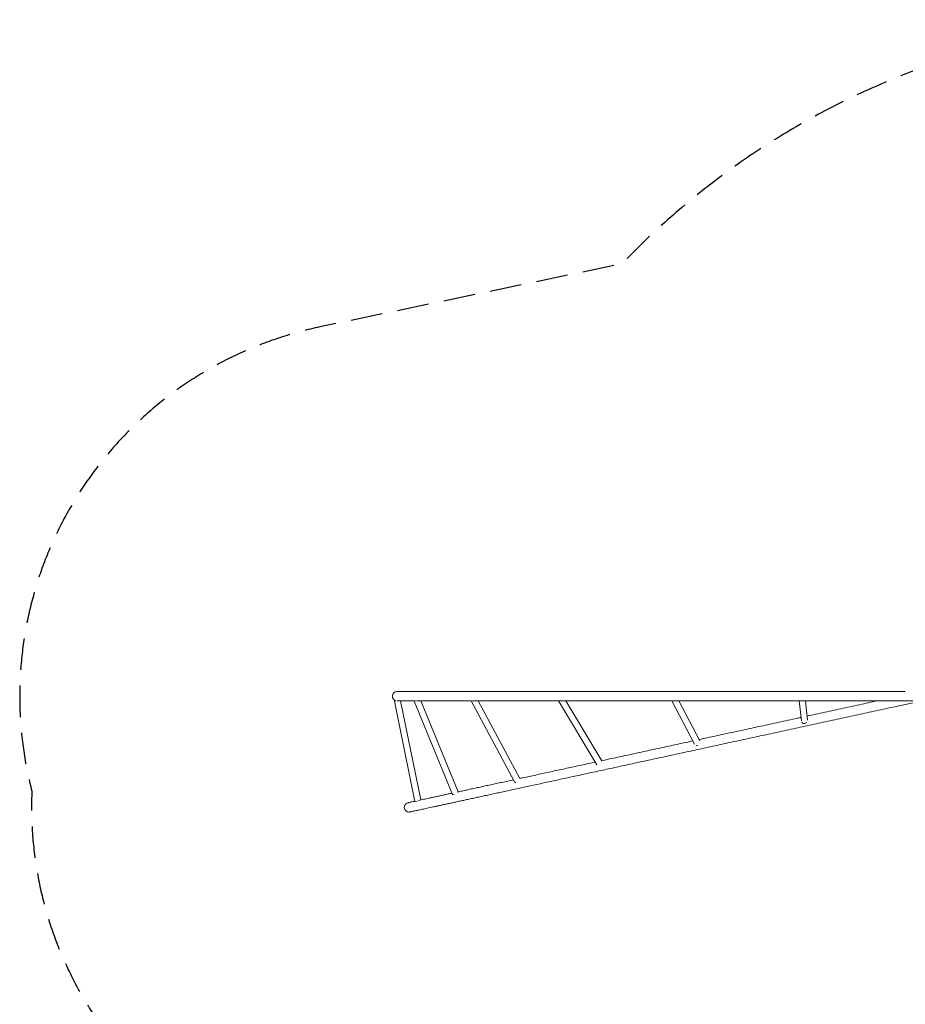
# Model space of a CAD drawing. Units: millimetres. Extents: x -3395 to 3784, y -4064 to 3865.
# Drawn here: x -3395 to 169, y -99 to 3865 of the extents above; entities that cross this region are included whole.
import ezdxf

# ---------------------------------------------------------------- set-up
doc = ezdxf.new("R2010")
doc.units = ezdxf.units.MM
doc.header["$LTSCALE"] = 20
doc.linetypes.add('HIDDEN', pattern=[9.525, 6.35, -3.175])
doc.layers.add('2d', color=230, linetype='Continuous')
doc.layers.add('EN-Safetyzone', color=93, linetype='HIDDEN')

msp = doc.modelspace()

# ---------------------------------------------------------------- linework, layer by layer
at = {"layer": '2d', "lineweight": 0}
for p, q in [((-1877.2, 1160.1), (-1877.2, 1160.1)), ((-1886.9, 1121), (-1804.4, 717.4)), ((-1874.2, 1122.2), (-1874.2, 1122.2)), ((-1861.6, 1122.1), (-1780.1, 723.5)), ((-1806.5, 1121.5), (-1653.1, 745.7)), ((-1779.8, 1122.1), (-1630.3, 756)), ((-1578.4, 1122.1), (-1403.4, 796)), ((-1550.1, 1122.1), (-1382.4, 809.9)), ((-1226, 1122.1), (-1071.9, 865.2)), ((-1196.8, 1122.1), (-1051.8, 880.3)), ((-770.5, 1122.1), (-678.8, 948)), ((-742.2, 1122.1), (-657.5, 961.3)), ((-257.5, 1122.1), (-249, 1042.1)), ((-232.4, 1122.1), (-224.2, 1045.3)), ((137.4, 1101), (226.3, 1120.3)), ((169.4, 1122.1), (238.1, 1122.1)), ((-1827.5, 674.7), (-1827.5, 674.7))]:
    msp.add_line(p, q, dxfattribs=at)
for centre, start, end in [((-1875.7, 1141.1), 94.6172, 258.0611), ((-1828.1, 693.7), 102.0473, 271.776)]:
    msp.add_arc(centre, 19, start, end, dxfattribs=at)
for centre, major_axis, ratio, start_param, end_param in [((-1874.6, 1123.5), (12.2, 2.5), 0.004038, 1.990256, 4.311834), ((-1794.9, 1126.2), (11.6, 4.7), 0.171366, 2.816767, 4.202817), ((-1568.1, 1129.4), (11, 5.9), 0.429079, 3.492751, 4.115277), ((-236.6, 1043.3), (-12.4, -1.3), 0.973372, 0.444473, 2.325855), ((-667.3, 953), (-11.1, -5.8), 0.866955, 0.680271, 1.249357), ((-1392.1, 801.5), (11, 5.9), 0.429079, 3.34043, 3.96913), ((-1792.1, 719.9), (12.2, 2.5), 0.004038, 3.141593, 4.414601), ((-1641.5, 750.4), (11.6, 4.7), 0.171366, 3.141593, 4.19052), ((-1828.1, 693.7), (2.3, -18.9), 1, 6.19177, 6.374608)]:
    msp.add_ellipse(centre, major_axis=major_axis, ratio=ratio, start_param=start_param, end_param=end_param, dxfattribs=at)
for points, knots in [([(-1875.7, 1160.1), (-1875.4, 1160.1), (-1875, 1160.1), (-1873.6, 1160.1), (-1872.5, 1160.1), (-1869.8, 1160.1), (-1868.1, 1160.1), (-1864.5, 1160.1), (-1862.6, 1160.1), (-1858.4, 1160.1), (-1856.2, 1160.1), (-1851.6, 1160.1), (-1849.1, 1160.1), (-1843.9, 1160.1), (-1841.2, 1160.1), (-1835.5, 1160.1), (-1832.5, 1160.1), (-1826.3, 1160.1), (-1823, 1160.1), (-1816.3, 1160.1), (-1812.8, 1160.1), (-1805.5, 1160.1), (-1801.7, 1160.1), (-1794, 1160.1), (-1790, 1160.1), (-1781.7, 1160.1), (-1777.4, 1160.1), (-1768.6, 1160.1), (-1764.1, 1160.1), (-1754.8, 1160.1), (-1750.1, 1160.1), (-1740.3, 1160.1), (-1735.3, 1160.1), (-1725, 1160.1), (-1719.8, 1160.1), (-1709, 1160.1), (-1703.5, 1160.1), (-1692.3, 1160.1), (-1686.5, 1160.1), (-1674.8, 1160.1), (-1668.8, 1160.1), (-1656.6, 1160.1), (-1650.4, 1160.1), (-1637.8, 1160.1), (-1631.3, 1160.1), (-1618.2, 1160.1), (-1611.5, 1160.1), (-1597.9, 1160.1), (-1591, 1160.1), (-1577, 1160.1), (-1569.9, 1160.1), (-1555.4, 1160.1), (-1548, 1160.1), (-1533.1, 1160.1), (-1525.6, 1160.1), (-1510.2, 1160.1), (-1502.4, 1160.1), (-1486.7, 1160.1), (-1478.7, 1160.1), (-1462.5, 1160.1), (-1454.3, 1160.1), (-1437.7, 1160.1), (-1429.3, 1160.1), (-1412.2, 1160.1), (-1403.6, 1160.1), (-1386.2, 1160.1), (-1377.4, 1160.1), (-1359.6, 1160.1), (-1350.6, 1160.1), (-1332.4, 1160.1), (-1323.2, 1160.1), (-1304.7, 1160.1), (-1295.3, 1160.1), (-1276.4, 1160.1), (-1266.8, 1160.1), (-1247.5, 1160.1), (-1237.8, 1160.1), (-1218.1, 1160.1), (-1208.2, 1160.1), (-1188.2, 1160.1), (-1178.2, 1160.1), (-1157.8, 1160.1), (-1147.6, 1160.1), (-1126.9, 1160.1), (-1116.5, 1160.1), (-1095.6, 1160.1), (-1085, 1160.1), (-1063.7, 1160.1), (-1053, 1160.1), (-1031.4, 1160.1), (-1020.6, 1160.1), (-998.7, 1160.1), (-987.7, 1160.1), (-965.6, 1160.1), (-954.4, 1160.1), (-932, 1160.1), (-920.7, 1160.1), (-898, 1160.1), (-886.6, 1160.1), (-863.7, 1160.1), (-852.2, 1160.1), (-829, 1160.1), (-817.3, 1160.1), (-793.9, 1160.1), (-782.1, 1160.1), (-758.5, 1160.1), (-746.6, 1160.1), (-722.8, 1160.1), (-710.8, 1160.1), (-686.7, 1160.1), (-674.7, 1160.1), (-650.4, 1160.1), (-638.2, 1160.1), (-613.8, 1160.1), (-601.5, 1160.1), (-576.9, 1160.1), (-564.6, 1160.1), (-539.8, 1160.1), (-527.4, 1160.1), (-502.5, 1160.1), (-490, 1160.1), (-464.9, 1160.1), (-452.4, 1160.1), (-427.2, 1160.1), (-414.5, 1160.1), (-389.2, 1160.1), (-376.5, 1160.1), (-351.1, 1160.1), (-338.4, 1160.1), (-312.9, 1160.1), (-300.1, 1160.1), (-274.5, 1160.1), (-261.7, 1160.1), (-236, 1160.1), (-223.1, 1160.1), (-197.4, 1160.1), (-184.5, 1160.1), (-158.7, 1160.1), (-145.7, 1160.1), (-119.9, 1160.1), (-107, 1160.1), (-81.1, 1160.1), (-68.1, 1160.1), (-42.2, 1160.1), (-29.3, 1160.1), (-3.4, 1160.1), (9.6, 1160.1), (35.5, 1160.1), (48.5, 1160.1), (74.4, 1160.1), (87.3, 1160.1), (113.2, 1160.1), (126.2, 1160.1), (149.2, 1160.1), (159.3, 1160.1), (169.4, 1160.1)], [0, 0, 0, 0, 10.000035, 10.000035, 40.000981, 40.000981, 78.879138, 78.879138, 117.756735, 117.756735, 156.634329, 156.634329, 195.511921, 195.511921, 234.389512, 234.389512, 273.267102, 273.267102, 312.144691, 312.144691, 351.022281, 351.022281, 389.89987, 389.89987, 428.777458, 428.777458, 467.655047, 467.655047, 506.532636, 506.532636, 545.410224, 545.410224, 584.287812, 584.287812, 623.165401, 623.165401, 662.042989, 662.042989, 700.920577, 700.920577, 739.798166, 739.798166, 778.675754, 778.675754, 817.553342, 817.553342, 856.43093, 856.43093, 895.308518, 895.308518, 934.186106, 934.186106, 973.063694, 973.063694, 1011.941283, 1011.941283, 1050.818871, 1050.818871, 1089.696459, 1089.696459, 1128.574047, 1128.574047, 1167.451635, 1167.451635, 1206.329223, 1206.329223, 1245.206811, 1245.206811, 1284.084399, 1284.084399, 1322.961987, 1322.961987, 1361.839575, 1361.839575, 1400.717163, 1400.717163, 1439.594751, 1439.594751, 1478.472339, 1478.472339, 1517.349927, 1517.349927, 1556.227515, 1556.227515, 1595.105103, 1595.105103, 1633.982691, 1633.982691, 1672.86028, 1672.86028, 1711.737868, 1711.737868, 1750.615456, 1750.615456, 1789.493044, 1789.493044, 1828.370632, 1828.370632, 1867.24822, 1867.24822, 1906.125808, 1906.125808, 1945.003396, 1945.003396, 1983.880984, 1983.880984, 2022.758572, 2022.758572, 2061.63616, 2061.63616, 2100.513748, 2100.513748, 2139.391336, 2139.391336, 2178.268924, 2178.268924, 2217.146512, 2217.146512, 2256.0241, 2256.0241, 2294.901688, 2294.901688, 2333.779276, 2333.779276, 2372.656864, 2372.656864, 2411.534452, 2411.534452, 2450.41204, 2450.41204, 2489.289628, 2489.289628, 2528.167216, 2528.167216, 2567.044804, 2567.044804, 2605.922392, 2605.922392, 2644.79998, 2644.79998, 2683.677568, 2683.677568, 2722.555156, 2722.555156, 2761.432744, 2761.432744, 2800.310332, 2800.310332, 2839.18792, 2839.18792, 2878.065508, 2878.065508, 2916.943096, 2916.943096, 2947.333593, 2947.333593, 2947.333593, 2947.333593]), ([(-1806.3, 1122.1), (-1808.2, 1122.1), (-1810, 1122.1), (-1815.4, 1122.1), (-1818.8, 1122.1), (-1825.4, 1122.1), (-1828.6, 1122.1), (-1834.7, 1122.1), (-1837.6, 1122.1), (-1843.2, 1122.1), (-1845.9, 1122.1), (-1850.9, 1122.1), (-1853.3, 1122.1), (-1857.9, 1122.1), (-1860, 1122.1), (-1864, 1122.1), (-1865.9, 1122.1), (-1869.4, 1122.1), (-1871, 1122.1), (-1873.6, 1122.1), (-1874.7, 1122.1), (-1875.7, 1122.1)], [2586.437275, 2586.437275, 2586.437275, 2586.437275, 2605.922337, 2605.922337, 2644.799924, 2644.799924, 2683.677511, 2683.677511, 2722.555098, 2722.555098, 2761.432684, 2761.432684, 2800.31027, 2800.31027, 2839.187855, 2839.187855, 2878.065439, 2878.065439, 2916.94302, 2916.94302, 2947.333588, 2947.333588, 2947.333588, 2947.333588]), ([(-1578.4, 1122.1), (-1582, 1122.1), (-1585.6, 1122.1), (-1596.2, 1122.1), (-1603, 1122.1), (-1616.5, 1122.1), (-1623.1, 1122.1), (-1636.1, 1122.1), (-1642.5, 1122.1), (-1655, 1122.1), (-1661.2, 1122.1), (-1673.3, 1122.1), (-1679.2, 1122.1), (-1690.8, 1122.1), (-1696.5, 1122.1), (-1707.6, 1122.1), (-1713, 1122.1), (-1723.7, 1122.1), (-1728.9, 1122.1), (-1739, 1122.1), (-1744, 1122.1), (-1753.6, 1122.1), (-1758.3, 1122.1), (-1767.5, 1122.1), (-1771.9, 1122.1), (-1780.6, 1122.1), (-1784.8, 1122.1), (-1792.1, 1122.1), (-1795.3, 1122.1), (-1798.3, 1122.1)], [2041.730126, 2041.730126, 2041.730126, 2041.730126, 2061.636109, 2061.636109, 2100.513697, 2100.513697, 2139.391285, 2139.391285, 2178.268873, 2178.268873, 2217.146461, 2217.146461, 2256.024049, 2256.024049, 2294.901637, 2294.901637, 2333.779224, 2333.779224, 2372.656812, 2372.656812, 2411.5344, 2411.5344, 2450.411987, 2450.411987, 2489.289575, 2489.289575, 2528.167162, 2528.167162, 2559.003972, 2559.003972, 2559.003972, 2559.003972]), ([(169.4, 1122.1), (166.1, 1122.1), (162.7, 1122.1), (149.5, 1122.1), (139.5, 1122.1), (116.6, 1122.1), (103.6, 1122.1), (77.7, 1122.1), (64.8, 1122.1), (38.9, 1122.1), (25.9, 1122.1), (0, 1122.1), (-13, 1122.1), (-38.9, 1122.1), (-51.8, 1122.1), (-77.7, 1122.1), (-90.7, 1122.1), (-116.6, 1122.1), (-129.5, 1122.1), (-155.3, 1122.1), (-168.2, 1122.1), (-194, 1122.1), (-206.9, 1122.1), (-232.6, 1122.1), (-245.5, 1122.1), (-271.2, 1122.1), (-284, 1122.1), (-309.6, 1122.1), (-322.3, 1122.1), (-347.8, 1122.1), (-360.6, 1122.1), (-386, 1122.1), (-398.6, 1122.1), (-423.9, 1122.1), (-436.5, 1122.1), (-461.7, 1122.1), (-474.2, 1122.1), (-499.3, 1122.1), (-511.7, 1122.1), (-536.6, 1122.1), (-549, 1122.1), (-573.8, 1122.1), (-586.1, 1122.1), (-610.6, 1122.1), (-622.9, 1122.1), (-647.3, 1122.1), (-659.4, 1122.1), (-683.6, 1122.1), (-695.7, 1122.1), (-719.7, 1122.1), (-731.6, 1122.1), (-755.4, 1122.1), (-767.3, 1122.1), (-790.9, 1122.1), (-802.6, 1122.1), (-826, 1122.1), (-837.6, 1122.1), (-860.7, 1122.1), (-872.2, 1122.1), (-895.1, 1122.1), (-906.5, 1122.1), (-929.1, 1122.1), (-940.3, 1122.1), (-962.7, 1122.1), (-973.8, 1122.1), (-995.9, 1122.1), (-1006.8, 1122.1), (-1028.6, 1122.1), (-1039.5, 1122.1), (-1061, 1122.1), (-1071.6, 1122.1), (-1092.8, 1122.1), (-1103.4, 1122.1), (-1124.3, 1122.1), (-1134.6, 1122.1), (-1155.2, 1122.1), (-1165.4, 1122.1), (-1185.6, 1122.1), (-1195.7, 1122.1), (-1215.6, 1122.1), (-1225.5, 1122.1), (-1245, 1122.1), (-1254.7, 1122.1), (-1273.9, 1122.1), (-1283.4, 1122.1), (-1302.3, 1122.1), (-1311.6, 1122.1), (-1330.1, 1122.1), (-1339.2, 1122.1), (-1357.3, 1122.1), (-1366.2, 1122.1), (-1384, 1122.1), (-1392.7, 1122.1), (-1410, 1122.1), (-1418.6, 1122.1), (-1435.5, 1122.1), (-1443.9, 1122.1), (-1460.4, 1122.1), (-1468.5, 1122.1), (-1484.6, 1122.1), (-1492.5, 1122.1), (-1508.2, 1122.1), (-1515.9, 1122.1), (-1531.2, 1122.1), (-1538.7, 1122.1), (-1553.5, 1122.1), (-1560.8, 1122.1), (-1569.5, 1122.1), (-1570.9, 1122.1), (-1572.4, 1122.1)], [0, 0, 0, 0, 10.000035, 10.000035, 40.000981, 40.000981, 78.879124, 78.879124, 117.756712, 117.756712, 156.6343, 156.6343, 195.511888, 195.511888, 234.389476, 234.389476, 273.267064, 273.267064, 312.144651, 312.144651, 351.022239, 351.022239, 389.899827, 389.899827, 428.777415, 428.777415, 467.655003, 467.655003, 506.532591, 506.532591, 545.410179, 545.410179, 584.287767, 584.287767, 623.165355, 623.165355, 662.042943, 662.042943, 700.920531, 700.920531, 739.798119, 739.798119, 778.675707, 778.675707, 817.553295, 817.553295, 856.430883, 856.430883, 895.308471, 895.308471, 934.186059, 934.186059, 973.063647, 973.063647, 1011.941235, 1011.941235, 1050.818823, 1050.818823, 1089.696411, 1089.696411, 1128.573999, 1128.573999, 1167.451587, 1167.451587, 1206.329175, 1206.329175, 1245.206763, 1245.206763, 1284.084351, 1284.084351, 1322.961939, 1322.961939, 1361.839527, 1361.839527, 1400.717115, 1400.717115, 1439.594703, 1439.594703, 1478.472291, 1478.472291, 1517.349879, 1517.349879, 1556.227466, 1556.227466, 1595.105054, 1595.105054, 1633.982642, 1633.982642, 1672.86023, 1672.86023, 1711.737818, 1711.737818, 1750.615406, 1750.615406, 1789.492994, 1789.492994, 1828.370582, 1828.370582, 1867.24817, 1867.24817, 1906.125758, 1906.125758, 1945.003346, 1945.003346, 1983.880934, 1983.880934, 2022.758522, 2022.758522, 2030.741552, 2030.741552, 2030.741552, 2030.741552]), ([(-225.9, 1061), (-214.4, 1063.5), (-203, 1066), (-179.1, 1071.2), (-166.8, 1073.9), (-142.1, 1079.2), (-129.7, 1081.9), (-105, 1087.3), (-92.6, 1090), (-67.9, 1095.3), (-55.6, 1098), (-30.8, 1103.4), (-18.5, 1106.1), (6.2, 1111.4), (18.6, 1114.1), (39.1, 1118.6), (47.3, 1120.3), (55.5, 1122.1)], [2509.689788, 2509.689788, 2509.689788, 2509.689788, 2545.02221, 2545.02221, 2582.977077, 2582.977077, 2620.931945, 2620.931945, 2658.886813, 2658.886813, 2696.841681, 2696.841681, 2734.796549, 2734.796549, 2772.751417, 2772.751417, 2797.947409, 2797.947409, 2797.947409, 2797.947409]), ([(137.4, 1101), (134.1, 1100.3), (130.9, 1099.6), (117.9, 1096.8), (108.2, 1094.7), (86.2, 1089.9), (73.9, 1087.2), (49.2, 1081.9), (36.9, 1079.2), (12.2, 1073.8), (-0.2, 1071.2), (-24.9, 1065.8), (-37.2, 1063.1), (-62, 1057.7), (-74.3, 1055), (-99, 1049.7), (-111.4, 1047), (-136.1, 1041.6), (-148.5, 1038.9), (-173.2, 1033.6), (-185.5, 1030.9), (-210.2, 1025.5), (-222.5, 1022.9), (-247.1, 1017.5), (-259.4, 1014.9), (-284, 1009.5), (-296.3, 1006.9), (-320.8, 1001.5), (-333, 998.9), (-357.4, 993.6), (-369.6, 990.9), (-394, 985.6), (-406.1, 983), (-430.4, 977.7), (-442.5, 975.1), (-466.6, 969.9), (-478.6, 967.3), (-502.6, 962), (-514.6, 959.4), (-538.5, 954.2), (-550.4, 951.7), (-574.2, 946.5), (-586, 943.9), (-609.6, 938.8), (-621.4, 936.3), (-644.8, 931.2), (-656.5, 928.6), (-679.8, 923.6), (-691.3, 921.1), (-714.4, 916), (-725.9, 913.6), (-748.8, 908.6), (-760.2, 906.1), (-782.9, 901.2), (-794.2, 898.7), (-816.7, 893.8), (-827.9, 891.4), (-850.1, 886.6), (-861.2, 884.2), (-883.2, 879.4), (-894.2, 877), (-915.9, 872.3), (-926.8, 869.9), (-948.3, 865.3), (-959, 862.9), (-980.3, 858.3), (-990.8, 856), (-1011.8, 851.5), (-1022.3, 849.2), (-1043, 844.7), (-1053.3, 842.5), (-1073.7, 838), (-1083.9, 835.8), (-1104, 831.5), (-1114, 829.3), (-1133.8, 825), (-1143.6, 822.8), (-1163.1, 818.6), (-1172.8, 816.5), (-1192, 812.3), (-1201.5, 810.3), (-1220.4, 806.2), (-1229.7, 804.2), (-1248.2, 800.1), (-1257.4, 798.1), (-1275.5, 794.2), (-1284.5, 792.2), (-1302.3, 788.4), (-1311.2, 786.5), (-1328.6, 782.7), (-1337.2, 780.8), (-1354.3, 777.1), (-1362.7, 775.3), (-1379.4, 771.6), (-1387.6, 769.9), (-1403.9, 766.3), (-1412, 764.6), (-1427.9, 761.1), (-1435.7, 759.4), (-1451.2, 756), (-1458.9, 754.4), (-1474, 751.1), (-1481.4, 749.5), (-1496.1, 746.3), (-1503.3, 744.7), (-1517.6, 741.6), (-1524.6, 740.1), (-1538.4, 737.1), (-1545.2, 735.6), (-1558.6, 732.7), (-1565.2, 731.3), (-1578.1, 728.5), (-1584.5, 727.1), (-1596.9, 724.4), (-1603.1, 723.1), (-1615.1, 720.5), (-1621, 719.2), (-1632.6, 716.7), (-1638.3, 715.4), (-1649.4, 713), (-1654.9, 711.8), (-1665.5, 709.5), (-1670.7, 708.4), (-1680.9, 706.2), (-1685.9, 705.1), (-1695.6, 703), (-1700.3, 702), (-1709.5, 700), (-1714, 699), (-1722.8, 697.1), (-1727, 696.2), (-1735.2, 694.4), (-1739.2, 693.5), (-1747, 691.8), (-1750.8, 691), (-1758, 689.4), (-1761.5, 688.7), (-1768.3, 687.2), (-1771.5, 686.5), (-1777.8, 685.1), (-1780.8, 684.5), (-1786.5, 683.2), (-1789.3, 682.6), (-1794.5, 681.5), (-1797, 681), (-1801.7, 679.9), (-1804, 679.4), (-1808.2, 678.5), (-1810.2, 678.1), (-1813.9, 677.3), (-1815.6, 676.9), (-1818.8, 676.2), (-1820.2, 675.9), (-1822.5, 675.4), (-1823.3, 675.3), (-1824.1, 675.1)], [0, 0, 0, 0, 10.000039, 10.000039, 40.00108, 40.00108, 77.956475, 77.956475, 115.911344, 115.911344, 153.866212, 153.866212, 191.82108, 191.82108, 229.775949, 229.775949, 267.730817, 267.730817, 305.685686, 305.685686, 343.640554, 343.640554, 381.595422, 381.595422, 419.550291, 419.550291, 457.505159, 457.505159, 495.460028, 495.460028, 533.414896, 533.414896, 571.369764, 571.369764, 609.324633, 609.324633, 647.279501, 647.279501, 685.23437, 685.23437, 723.189238, 723.189238, 761.144107, 761.144107, 799.098975, 799.098975, 837.053843, 837.053843, 875.008712, 875.008712, 912.96358, 912.96358, 950.918449, 950.918449, 988.873317, 988.873317, 1026.828186, 1026.828186, 1064.783054, 1064.783054, 1102.737923, 1102.737923, 1140.692791, 1140.692791, 1178.64766, 1178.64766, 1216.602528, 1216.602528, 1254.557397, 1254.557397, 1292.512265, 1292.512265, 1330.467134, 1330.467134, 1368.422003, 1368.422003, 1406.376871, 1406.376871, 1444.33174, 1444.33174, 1482.286609, 1482.286609, 1520.241477, 1520.241477, 1558.196346, 1558.196346, 1596.151215, 1596.151215, 1634.106084, 1634.106084, 1672.060953, 1672.060953, 1710.015821, 1710.015821, 1747.97069, 1747.97069, 1785.925559, 1785.925559, 1823.880429, 1823.880429, 1861.835298, 1861.835298, 1899.790167, 1899.790167, 1937.745036, 1937.745036, 1975.699906, 1975.699906, 2013.654775, 2013.654775, 2051.609645, 2051.609645, 2089.564515, 2089.564515, 2127.519385, 2127.519385, 2165.474255, 2165.474255, 2203.429126, 2203.429126, 2241.383997, 2241.383997, 2279.338868, 2279.338868, 2317.29374, 2317.29374, 2355.248612, 2355.248612, 2393.203485, 2393.203485, 2431.158358, 2431.158358, 2469.113233, 2469.113233, 2507.068109, 2507.068109, 2545.022987, 2545.022987, 2582.977867, 2582.977867, 2620.932749, 2620.932749, 2658.887636, 2658.887636, 2696.842528, 2696.842528, 2734.797429, 2734.797429, 2772.752342, 2772.752342, 2810.707276, 2810.707276, 2848.662243, 2848.662243, 2873.853851, 2873.853851, 2873.853851, 2873.853851]), ([(-660.4, 966.7), (-649.4, 969.1), (-638.4, 971.4), (-615.7, 976.4), (-603.9, 978.9), (-580.2, 984.1), (-568.4, 986.7), (-544.5, 991.8), (-532.6, 994.4), (-508.7, 999.6), (-496.7, 1002.2), (-472.6, 1007.4), (-460.5, 1010.1), (-436.4, 1015.3), (-424.2, 1017.9), (-400, 1023.2), (-387.8, 1025.9), (-363.4, 1031.2), (-351.2, 1033.8), (-326.7, 1039.1), (-314.5, 1041.8), (-290, 1047.1), (-277.7, 1049.8), (-260.4, 1053.5), (-255.5, 1054.6), (-250.5, 1055.7)], [2053.990572, 2053.990572, 2053.990572, 2053.990572, 2089.563795, 2089.563795, 2127.518663, 2127.518663, 2165.473531, 2165.473531, 2203.428399, 2203.428399, 2241.383267, 2241.383267, 2279.338135, 2279.338135, 2317.293002, 2317.293002, 2355.24787, 2355.24787, 2393.202738, 2393.202738, 2431.157606, 2431.157606, 2469.112474, 2469.112474, 2484.440955, 2484.440955, 2484.440955, 2484.440955]), ([(-1052.5, 881.5), (-1044.6, 883.2), (-1036.6, 885), (-1018.1, 889), (-1007.6, 891.3), (-986.5, 895.8), (-975.9, 898.2), (-954.5, 902.8), (-943.8, 905.1), (-922.2, 909.8), (-911.3, 912.2), (-889.4, 916.9), (-878.4, 919.3), (-856.3, 924.1), (-845.2, 926.5), (-822.8, 931.4), (-811.6, 933.8), (-789, 938.7), (-777.7, 941.2), (-754.9, 946.1), (-743.5, 948.6), (-720.5, 953.6), (-709, 956.1), (-693.5, 959.5), (-689.6, 960.3), (-685.7, 961.2)], [1604.85559, 1604.85559, 1604.85559, 1604.85559, 1634.105382, 1634.105382, 1672.06025, 1672.06025, 1710.015118, 1710.015118, 1747.969985, 1747.969985, 1785.924853, 1785.924853, 1823.879721, 1823.879721, 1861.834589, 1861.834589, 1899.789456, 1899.789456, 1937.744324, 1937.744324, 1975.699192, 1975.699192, 2013.65406, 2013.65406, 2026.434039, 2026.434039, 2026.434039, 2026.434039]), ([(-1382.5, 809.9), (-1378.1, 810.8), (-1373.7, 811.8), (-1360.9, 814.5), (-1352.4, 816.4), (-1335.2, 820.1), (-1326.5, 822), (-1308.9, 825.8), (-1300, 827.8), (-1282.1, 831.7), (-1273, 833.6), (-1254.7, 837.6), (-1245.5, 839.6), (-1226.8, 843.7), (-1217.4, 845.7), (-1198.4, 849.8), (-1188.9, 851.9), (-1169.6, 856.1), (-1159.8, 858.2), (-1140.2, 862.5), (-1130.3, 864.6), (-1110.3, 869), (-1100.3, 871.1), (-1086.2, 874.2), (-1082.3, 875.1), (-1078.3, 875.9)], [1158.76166, 1158.76166, 1158.76166, 1158.76166, 1178.646972, 1178.646972, 1216.60184, 1216.60184, 1254.556707, 1254.556707, 1292.511574, 1292.511574, 1330.466442, 1330.466442, 1368.421309, 1368.421309, 1406.376177, 1406.376177, 1444.331044, 1444.331044, 1482.285912, 1482.285912, 1520.240779, 1520.240779, 1558.195647, 1558.195647, 1573.001081, 1573.001081, 1573.001081, 1573.001081]), ([(-1633.5, 755.4), (-1631.7, 755.7), (-1629.9, 756.1), (-1622.2, 757.8), (-1616.2, 759.1), (-1604, 761.8), (-1597.7, 763.1), (-1585.1, 765.9), (-1578.6, 767.3), (-1565.5, 770.1), (-1558.8, 771.6), (-1545.3, 774.5), (-1538.4, 776), (-1524.4, 779), (-1517.3, 780.6), (-1502.9, 783.7), (-1495.6, 785.3), (-1480.8, 788.5), (-1473.2, 790.2), (-1458, 793.5), (-1450.3, 795.1), (-1434.6, 798.5), (-1426.7, 800.3), (-1415.1, 802.8), (-1411.5, 803.6), (-1407.9, 804.4)], [711.403282, 711.403282, 711.403282, 711.403282, 723.188574, 723.188574, 761.143439, 761.143439, 799.098305, 799.098305, 837.053171, 837.053171, 875.008038, 875.008038, 912.962904, 912.962904, 950.917771, 950.917771, 988.872637, 988.872637, 1026.827504, 1026.827504, 1064.782371, 1064.782371, 1102.737238, 1102.737238, 1119.650841, 1119.650841, 1119.650841, 1119.650841]), ([(-1832.1, 712.2), (-1831.8, 712.3), (-1831.5, 712.4), (-1830.2, 712.6), (-1829.2, 712.9), (-1826.6, 713.4), (-1825, 713.8), (-1821.6, 714.5), (-1819.8, 714.9), (-1815.9, 715.7), (-1813.8, 716.2), (-1809.4, 717.2), (-1807.1, 717.7), (-1804.6, 718.2), (-1804.6, 718.2), (-1804.6, 718.2)], [0, 0, 0, 0, 10.000039, 10.000039, 40.00108, 40.00108, 77.956261, 77.956261, 115.910997, 115.910997, 153.865781, 153.865781, 191.820593, 191.820593, 192.108011, 192.108011, 192.108011, 192.108011]), ([(-1789.7, 721.4), (-1789.2, 721.5), (-1788.8, 721.6), (-1785.3, 722.4), (-1782.2, 723.1), (-1775.8, 724.5), (-1772.4, 725.2), (-1765.5, 726.7), (-1761.9, 727.5), (-1754.4, 729.1), (-1750.6, 729.9), (-1742.6, 731.7), (-1738.5, 732.5), (-1730.1, 734.4), (-1725.7, 735.3), (-1716.8, 737.3), (-1712.2, 738.3), (-1702.8, 740.3), (-1698, 741.3), (-1688.1, 743.5), (-1683, 744.6), (-1672.7, 746.8), (-1667.4, 748), (-1659.7, 749.7), (-1657.4, 750.2), (-1655.1, 750.7)], [261.796897, 261.796897, 261.796897, 261.796897, 267.730261, 267.730261, 305.685108, 305.685108, 343.639959, 343.639959, 381.594814, 381.594814, 419.549671, 419.549671, 457.50453, 457.50453, 495.459391, 495.459391, 533.414253, 533.414253, 571.369116, 571.369116, 609.32398, 609.32398, 647.278844, 647.278844, 663.101111, 663.101111, 663.101111, 663.101111])]:
    msp.add_open_spline(points, degree=3, knots=knots, dxfattribs=at)
at = {"layer": 'EN-Safetyzone', "flags": 128}
msp.add_lwpolyline([(2506.7, 3640.4, 0.305377), (-970.7, 2882.1), (-2186.5, 2628, 0.428505), (-3345.7, 758.5, 0.417824), (-1874.3, -824.6), (-684.6, -860.9, 0.003195), (-652.9, -886.4), (-706.4, -1661.1, 1.057746), (3782.4, -1719), (3679.2, 668.4, 0.268873)], format="xyb", close=True, dxfattribs=at)

doc.saveas('drawing.dxf')
